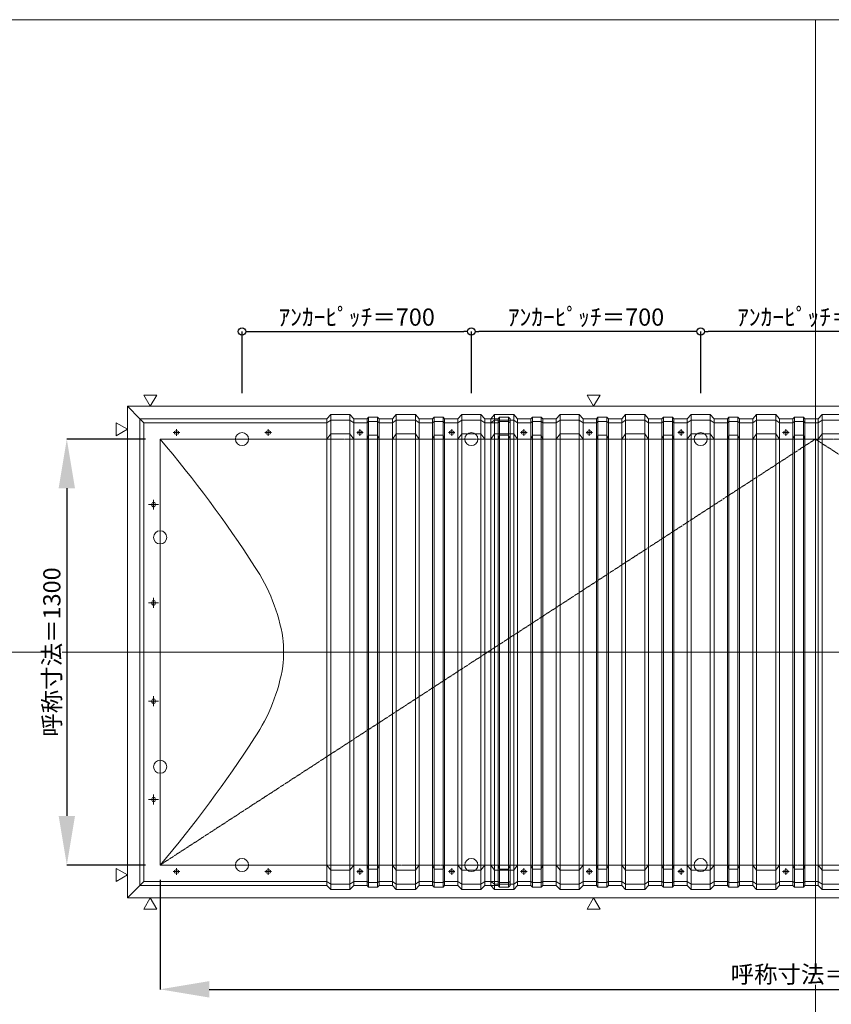
# Model space of a CAD drawing. Units: millimetres. Extents: x -12289 to 909215, y -2748 to 52629.
# Drawn here: x 72582 to 75060, y 18855 to 21860 of the extents above; entities that cross this region are included whole.
import ezdxf

# ---------------------------------------------------------------- set-up
doc = ezdxf.new("R2010")
doc.units = ezdxf.units.MM
doc.header["$LTSCALE"] = 0.3
doc.header["$PDMODE"] = 33
doc.header["$PDSIZE"] = 5
doc.linetypes.add('CENTER2', pattern=[28.575, 19.05, -3.175, 3.175, -3.175])
doc.layers.get('0').update_dxf_attribs({"lineweight": 9})
doc.layers.get('Defpoints').update_dxf_attribs({"lineweight": 9})
doc.layers.add('VP', color=7, linetype='Continuous', lineweight=9, plot=False)
for name, color, linetype, lineweight in [('テキスト', 50, 'Continuous', 9), ('パーツ02', 121, 'Continuous', 9), ('中心線', 210, 'CENTER2', 9), ('型材02', 71, 'Continuous', 9), ('寸法', 10, 'Continuous', 9), ('寸法 @ 15', 10, 'Continuous', 9)]:
    doc.layers.add(name, color=color, linetype=linetype, lineweight=lineweight)
doc.styles.add('TGK-text', font='txt', dxfattribs={"height": 3.5})
doc.dimstyles.new('T-dim', dxfattribs={"dimtxt": 3.5, "dimasz": 1.5, "dimexe": 0, "dimexo": 3, "dimgap": 1, "dimtad": 1, "dimdec": 1, "dimdsep": 46, "dimtxsty": 'TGK-text', "dimblk": 'DOTBLANK', "dimcen": 0, "dimclrt": 2, "dimazin": 2, "dimtfac": 1, "dimtdec": 1, "dimtix": 1, "dimtmove": 2, "dimatfit": 3, "dimldrblk": 'OPEN30', "dimfxl": 1, "dimtolj": 1, "dimtzin": 0, "dimarcsym": 0})
doc.dimstyles.new('T-dimN', dxfattribs={"dimtxt": 3.5, "dimasz": 10, "dimexe": 0, "dimexo": 3, "dimgap": 1, "dimtad": 1, "dimdec": 1, "dimdsep": 46, "dimtxsty": 'TGK-text', "dimcen": 0, "dimclrt": 2, "dimazin": 2, "dimtfac": 1, "dimtdec": 1, "dimtix": 1, "dimtmove": 2, "dimatfit": 3, "dimldrblk": 'OPEN30', "dimfxl": 1, "dimtolj": 1, "dimtzin": 0, "dimarcsym": 0})

# ---------------------------------------------------------------- blocks, each defined once
blk = doc.blocks.new('TK-DOLE-1300-1050平面')
at = {"layer": 'パーツ02', "linetype": 'ByBlock'}
for p, q in [((509.01944, 712), (520.78414, 724.92442)), ((520.78414, 724.92442), (579.21586, 724.92442)), ((520.78414, -724.92438), (520.78414, 724.92442)), ((579.21586, 724.92442), (590.98056, 712)), ((579.21586, -724.92438), (579.21586, 724.92442)), ((709.01944, 712), (720.78414, 724.92442)), ((720.78414, 724.92442), (779.21586, 724.92442)), ((720.78414, -724.92438), (720.78414, 724.92442)), ((779.21586, 724.92442), (790.98056, 712)), ((779.21586, -724.92438), (779.21586, 724.92442)), ((909.01944, 712), (920.78414, 724.92442)), ((920.78414, 724.92442), (979.21586, 724.92442)), ((920.78414, -724.92438), (920.78414, 724.92442)), ((979.21586, 724.92442), (990.98056, 712)), ((979.21586, -724.92438), (979.21586, 724.92442)), ((-62, 712), (-62, -711.99998)), ((-62, 712), (-50, 700)), ((-62, 712), (509.01944, 712)), ((-50, -699.99998), (-50, 700)), ((-50, 700), (509.01944, 700)), ((509.01944, -711.99998), (509.01944, 712)), ((520.78414, 708.1244), (509.01944, 700)), ((520.78414, 708.1244), (579.21586, 708.1244)), ((579.21586, 708.1244), (590.98056, 700)), ((590.98056, 712), (631.8216, 712)), ((590.98056, -711.99998), (590.98056, 712)), ((590.98056, 700), (631.8216, 700)), ((631.8216, 712), (636.3716, 717.3852)), ((631.8216, -711.99998), (631.8216, 712)), ((631.8216, 700), (636.3716, 703.3852)), ((663.6284, 717.3852), (636.3716, 717.3852)), ((636.3716, -717.3852), (636.3716, 717.3852)), ((663.6284, 703.3852), (636.3716, 703.3852)), ((668.1784, 712), (663.6284, 717.3852)), ((663.6284, -717.3852), (663.6284, 717.3852)), ((668.1784, 700), (663.6284, 703.3852)), ((668.1784, -711.99998), (668.1784, 712)), ((709.01944, 712), (668.1784, 712)), ((709.01944, 700), (668.1784, 700)), ((709.01944, -711.99998), (709.01944, 712)), ((720.78414, 708.1244), (709.01944, 700)), ((720.78414, 708.1244), (779.21586, 708.1244)), ((779.21586, 708.1244), (790.98056, 700)), ((790.98056, 712), (831.8216, 712)), ((790.98056, -711.99998), (790.98056, 712)), ((790.98056, 700), (831.8216, 700)), ((831.8216, 712), (836.3716, 717.3852)), ((831.8216, -711.99998), (831.8216, 712)), ((831.8216, 700), (836.3716, 703.3852)), ((863.6284, 717.3852), (836.3716, 717.3852)), ((836.3716, -717.3852), (836.3716, 717.3852)), ((863.6284, 703.3852), (836.3716, 703.3852)), ((868.1784, 712), (863.6284, 717.3852)), ((863.6284, -717.3852), (863.6284, 717.3852)), ((868.1784, 700), (863.6284, 703.3852)), ((868.1784, -711.99998), (868.1784, 712)), ((909.01944, 712), (868.1784, 712)), ((909.01944, 700), (868.1784, 700)), ((909.01944, -711.99998), (909.01944, 712)), ((920.78414, 708.1244), (909.01944, 700)), ((920.78414, 708.1244), (979.21586, 708.1244)), ((979.21586, 708.1244), (990.98056, 700)), ((990.98056, -711.99998), (990.98056, 712)), ((990.98056, 712), (1031.8216, 712)), ((990.98056, 700), (1031.8216, 700)), ((1031.8216, 712), (1036.3716, 717.3852)), ((1031.8216, -711.99998), (1031.8216, 712)), ((1031.8216, 700), (1036.3716, 703.3852)), ((1063.6284, 717.3852), (1036.3716, 717.3852)), ((1036.3716, -717.3852), (1036.3716, 717.3852)), ((1063.6284, 703.3852), (1036.3716, 703.3852)), ((1068.1784, 712), (1063.6284, 717.3852)), ((1063.6284, -717.3852), (1063.6284, 717.3852)), ((1068.1784, 700), (1063.6284, 703.3852)), ((1068.1784, -711.99998), (1068.1784, 712)), ((52.5, 674.99996), (47.5, 674.99996)), ((52.5, 664.99996), (47.5, 664.99996)), ((332.5, 674.99996), (327.5, 674.99996)), ((332.5, 664.99996), (327.5, 664.99996)), ((509.01944, 650), (520.78414, 666.04296)), ((579.21586, 666.04296), (520.78414, 666.04296)), ((579.21586, 666.04296), (590.98056, 650)), ((612.5, 674.99996), (607.5, 674.99996)), ((612.5, 664.99996), (607.5, 664.99996)), ((631.8216, 650), (636.3716, 662.2697)), ((663.6284, 662.2697), (636.3716, 662.2697)), ((668.1784, 650), (663.6284, 662.2697)), ((709.01944, 650), (720.78414, 666.04296)), ((779.21586, 666.04296), (720.78414, 666.04296)), ((779.21586, 666.04296), (790.98056, 650)), ((831.8216, 650), (836.3716, 662.2697)), ((863.6284, 662.2697), (836.3716, 662.2697)), ((868.1784, 650), (863.6284, 662.2697)), ((892.5, 674.99996), (887.5, 674.99996)), ((892.5, 664.99996), (887.5, 664.99996)), ((909.01944, 650), (920.78414, 666.04296)), ((979.21586, 666.04296), (920.78414, 666.04296)), ((979.21586, 666.04296), (990.98056, 650)), ((1031.8216, 650), (1036.3716, 662.2697)), ((1063.6284, 662.2697), (1036.3716, 662.2697)), ((1068.1784, 650), (1063.6284, 662.2697)), ((0, 650), (0, -650)), ((0, 650), (509.01944, 650)), ((590.98056, 650), (631.8216, 650)), ((709.01944, 650), (668.1784, 650)), ((790.98056, 650), (831.8216, 650)), ((909.01944, 650), (868.1784, 650)), ((990.98056, 650), (1031.8216, 650)), ((-25, 452.5), (-25, 447.5)), ((-15, 452.5), (-15, 447.5)), ((-25, 152.5), (-25, 147.5)), ((-15, 152.5), (-15, 147.5)), ((-25, -147.5), (-25, -152.5)), ((-15, -147.5), (-15, -152.5)), ((-25, -447.5), (-25, -452.5)), ((-15, -447.5), (-15, -452.5)), ((0, -650), (509.01944, -650)), ((509.01944, -650), (520.78414, -666.04294)), ((579.21586, -666.04294), (590.98056, -650)), ((590.98056, -650), (631.8216, -650)), ((631.8216, -650), (636.3716, -662.2697)), ((668.1784, -650), (663.6284, -662.2697)), ((709.01944, -650), (668.1784, -650)), ((709.01944, -650), (720.78414, -666.04294)), ((779.21586, -666.04294), (790.98056, -650)), ((790.98056, -650), (831.8216, -650)), ((831.8216, -650), (836.3716, -662.2697)), ((868.1784, -650), (863.6284, -662.2697)), ((909.01944, -650), (868.1784, -650)), ((909.01944, -650), (920.78414, -666.04294)), ((979.21586, -666.04294), (990.98056, -650)), ((990.98056, -650), (1031.8216, -650)), ((1031.8216, -650), (1036.3716, -662.2697)), ((1068.1784, -650), (1063.6284, -662.2697)), ((52.5, -664.99994), (47.5, -664.99994)), ((52.5, -674.99994), (47.5, -674.99994)), ((332.5, -664.99994), (327.5, -664.99994)), ((332.5, -674.99994), (327.5, -674.99994)), ((579.21586, -666.04294), (520.78414, -666.04294)), ((612.5, -664.99994), (607.5, -664.99994)), ((612.5, -674.99994), (607.5, -674.99994)), ((663.6284, -662.2697), (636.3716, -662.2697)), ((779.21586, -666.04294), (720.78414, -666.04294)), ((863.6284, -662.2697), (836.3716, -662.2697)), ((892.5, -664.99994), (887.5, -664.99994)), ((892.5, -674.99994), (887.5, -674.99994)), ((979.21586, -666.04294), (920.78414, -666.04294)), ((1063.6284, -662.2697), (1036.3716, -662.2697)), ((-62, -711.99998), (-50, -699.99998)), ((-62, -711.99998), (509.01944, -711.99998)), ((-50, -699.99998), (509.01944, -699.99998)), ((520.78414, -708.1244), (509.01944, -699.99998)), ((509.01944, -711.99998), (520.78414, -724.92438)), ((520.78414, -708.1244), (579.21586, -708.1244)), ((579.21586, -708.1244), (590.98056, -699.99998)), ((579.21586, -724.92438), (590.98056, -711.99998)), ((590.98056, -699.99998), (631.8216, -699.99998)), ((590.98056, -711.99998), (631.8216, -711.99998)), ((631.8216, -699.99998), (636.3716, -703.3852)), ((631.8216, -711.99998), (636.3716, -717.3852)), ((663.6284, -703.3852), (636.3716, -703.3852)), ((663.6284, -717.3852), (636.3716, -717.3852)), ((668.1784, -699.99998), (663.6284, -703.3852)), ((668.1784, -711.99998), (663.6284, -717.3852)), ((709.01944, -699.99998), (668.1784, -699.99998)), ((709.01944, -711.99998), (668.1784, -711.99998)), ((720.78414, -708.1244), (709.01944, -699.99998)), ((709.01944, -711.99998), (720.78414, -724.92438)), ((720.78414, -708.1244), (779.21586, -708.1244)), ((779.21586, -708.1244), (790.98056, -699.99998)), ((779.21586, -724.92438), (790.98056, -711.99998)), ((790.98056, -699.99998), (831.8216, -699.99998)), ((790.98056, -711.99998), (831.8216, -711.99998)), ((831.8216, -699.99998), (836.3716, -703.3852)), ((831.8216, -711.99998), (836.3716, -717.3852)), ((863.6284, -703.3852), (836.3716, -703.3852)), ((863.6284, -717.3852), (836.3716, -717.3852)), ((868.1784, -699.99998), (863.6284, -703.3852)), ((868.1784, -711.99998), (863.6284, -717.3852)), ((909.01944, -699.99998), (868.1784, -699.99998)), ((909.01944, -711.99998), (868.1784, -711.99998)), ((920.78414, -708.1244), (909.01944, -699.99998)), ((909.01944, -711.99998), (920.78414, -724.92438)), ((920.78414, -708.1244), (979.21586, -708.1244)), ((979.21586, -708.1244), (990.98056, -699.99998)), ((979.21586, -724.92438), (990.98056, -711.99998)), ((990.98056, -699.99998), (1031.8216, -699.99998)), ((990.98056, -711.99998), (1031.8216, -711.99998)), ((1031.8216, -699.99998), (1036.3716, -703.3852)), ((1031.8216, -711.99998), (1036.3716, -717.3852)), ((1063.6284, -703.3852), (1036.3716, -703.3852)), ((1063.6284, -717.3852), (1036.3716, -717.3852)), ((1068.1784, -699.99998), (1063.6284, -703.3852)), ((1068.1784, -711.99998), (1063.6284, -717.3852)), ((520.78414, -724.92438), (579.21586, -724.92438)), ((720.78414, -724.92438), (779.21586, -724.92438)), ((920.78414, -724.92438), (979.21586, -724.92438))]:
    blk.add_line(p, q, dxfattribs=at)
for centre, radius, start, end in [((47.50004, 669.99996), 5, 90, 180), ((47.50004, 669.99996), 5, 180, 270), ((52.50004, 669.99996), 5, 0, 90), ((52.50004, 669.99996), 5, 270, 0), ((327.50004, 669.99996), 5, 90, 180), ((327.50004, 669.99996), 5, 180, 270), ((332.50004, 669.99996), 5, 0, 90), ((332.50004, 669.99996), 5, 270, 0), ((607.50004, 669.99996), 5, 90, 180), ((607.50004, 669.99996), 5, 180, 270), ((612.50004, 669.99996), 5, 0, 90), ((612.50004, 669.99996), 5, 270, 0), ((887.50004, 669.99996), 5, 90, 180), ((887.50004, 669.99996), 5, 180, 270), ((892.50004, 669.99996), 5, 0, 90), ((892.50004, 669.99996), 5, 270, 0), ((-2927.25024, -1825.99786), 3833.97438, 32.990751, 40.226021), ((-20, 452.50004), 5, 90, 180), ((-20, 452.50004), 5, 0, 90), ((-20, 447.50004), 5, 180, 270), ((-20, 447.50004), 5, 270, 0), ((-175.38152, -47.66398), 557.55348, 9.321797, 33.690576), ((-20, 152.50004), 5, 90, 180), ((-20, 152.50004), 5, 0, 90), ((-20, 147.50004), 5, 180, 270), ((-20, 147.50004), 5, 270, 0), ((-57.28688, 0.00006), 434.19548, 359.999999, 5.636862), ((-57.28688, 0.00004), 434.19548, 354.363138, 0.000001), ((-175.38152, 47.66408), 557.55348, 326.309424, 350.678203), ((-20, -147.49996), 5, 90, 180), ((-20, -147.49996), 5, 0, 90), ((-20, -152.49996), 5, 180, 270), ((-20, -152.49996), 5, 270, 0), ((-2927.25024, 1825.99796), 3833.97438, 319.773979, 327.009249), ((-20, -447.49996), 5, 90, 180), ((-20, -447.49996), 5, 0, 90), ((-20, -452.49996), 5, 180, 270), ((-20, -452.49996), 5, 270, 0), ((47.50004, -669.99994), 5, 90, 180), ((47.50004, -669.99994), 5, 180, 270), ((52.50004, -669.99994), 5, 0, 90), ((52.50004, -669.99994), 5, 270, 0), ((327.50004, -669.99994), 5, 90, 180), ((327.50004, -669.99994), 5, 180, 270), ((332.50004, -669.99994), 5, 0, 90), ((332.50004, -669.99994), 5, 270, 0), ((607.50004, -669.99994), 5, 90, 180), ((607.50004, -669.99994), 5, 180, 270), ((612.50004, -669.99994), 5, 0, 90), ((612.50004, -669.99994), 5, 270, 0), ((887.50004, -669.99994), 5, 90, 180), ((887.50004, -669.99994), 5, 180, 270), ((892.50004, -669.99994), 5, 0, 90), ((892.50004, -669.99994), 5, 270, 0)]:
    blk.add_arc(centre, radius, start, end, dxfattribs=at)
at = {"layer": '中心線', "linetype": 'ByBlock'}
for p, q in [((60, 669.99996), (40, 669.99996)), ((50, 659.99996), (50, 679.99996)), ((340, 669.99996), (320, 669.99996)), ((330, 659.99996), (330, 679.99996)), ((620, 669.99996), (600, 669.99996)), ((610, 659.99996), (610, 679.99996)), ((900, 669.99996), (880, 669.99996)), ((890, 659.99996), (890, 679.99996)), ((-20, 465), (-20, 435)), ((-35, 450), (-5, 450)), ((-20, 165), (-20, 135)), ((-35, 150), (-5, 150)), ((-35, -150), (-5, -150)), ((-20, -165), (-20, -135)), ((-35, -450), (-5, -450)), ((-20, -465), (-20, -435)), ((50, -659.99994), (50, -679.99994)), ((330, -659.99994), (330, -679.99994)), ((610, -659.99994), (610, -679.99994)), ((890, -659.99994), (890, -679.99994)), ((60, -669.99994), (40, -669.99994)), ((340, -669.99994), (320, -669.99994)), ((620, -669.99994), (600, -669.99994)), ((900, -669.99994), (880, -669.99994))]:
    blk.add_line(p, q, dxfattribs=at)
blk = doc.blocks.new('TK-DOLS-1300-1500平面')
at = {"layer": 'パーツ02', "linetype": 'ByBlock'}
for p, q in [((0, 712), (11.7647, 724.9244)), ((11.7647, 724.9244), (70.1964, 724.9244)), ((11.7647, -724.9244), (11.7647, 724.9244)), ((70.1964, 724.9244), (81.9611, 712)), ((70.1964, -724.9244), (70.1964, 724.9244)), ((200, 712), (211.7647, 724.9244)), ((211.7647, 724.9244), (270.1964, 724.9244)), ((211.7647, -724.9244), (211.7647, 724.9244)), ((270.1964, 724.9244), (281.9611, 712)), ((270.1964, -724.9244), (270.1964, 724.9244)), ((400, 712), (411.7647, 724.9244)), ((411.7647, 724.9244), (470.1964, 724.9244)), ((411.7647, -724.9244), (411.7647, 724.9244)), ((470.1964, 724.9244), (481.9611, 712)), ((470.1964, -724.9244), (470.1964, 724.9244)), ((600, 712), (611.7647, 724.9244)), ((611.7647, 724.9244), (670.1964, 724.9244)), ((611.7647, -724.9244), (611.7647, 724.9244)), ((670.1964, 724.9244), (681.9611, 712)), ((670.1964, -724.9244), (670.1964, 724.9244)), ((800, 712), (811.7647, 724.9244)), ((811.7647, 724.9244), (870.1964, 724.9244)), ((811.7647, -724.9244), (811.7647, 724.9244)), ((870.1964, 724.9244), (881.9611, 712)), ((870.1964, -724.9244), (870.1964, 724.9244)), ((1000, 712), (1011.7647, 724.9244)), ((1011.7647, 724.9244), (1070.1964, 724.9244)), ((1011.7647, -724.9244), (1011.7647, 724.9244)), ((1070.1964, 724.9244), (1081.9611, 712)), ((1070.1964, -724.9244), (1070.1964, 724.9244)), ((1200, 712), (1211.7647, 724.9244)), ((1211.7647, 724.9244), (1270.1964, 724.9244)), ((1211.7647, -724.9244), (1211.7647, 724.9244)), ((1270.1964, 724.9244), (1281.9611, 712)), ((1270.1964, -724.9244), (1270.1964, 724.9244)), ((1400, 712), (1411.7647, 724.9244)), ((1411.7647, 724.9244), (1470.1964, 724.9244)), ((1411.7647, -724.9244), (1411.7647, 724.9244)), ((1470.1964, 724.9244), (1481.9611, 712)), ((1470.1964, -724.9244), (1470.1964, 724.9244)), ((0, -712), (0, 712)), ((11.7647, 708.1244), (0, 700)), ((11.7647, 708.1244), (70.1964, 708.1244)), ((70.1964, 708.1244), (81.9611, 700)), ((81.9611, 712), (122.80214, 712)), ((81.9611, -712), (81.9611, 712)), ((81.9611, 700), (122.80214, 700)), ((122.80214, 712), (127.35214, 717.3852)), ((122.80214, -712), (122.80214, 712)), ((122.80214, 700), (127.35214, 703.3852)), ((154.60896, 717.3852), (127.35214, 717.3852)), ((127.35214, -717.3852), (127.35214, 717.3852)), ((154.60896, 703.3852), (127.35214, 703.3852)), ((159.15894, 712), (154.60896, 717.3852)), ((154.60896, -717.3852), (154.60896, 717.3852)), ((159.15894, 700), (154.60896, 703.3852)), ((200, 712), (159.15894, 712)), ((159.15894, -712), (159.15894, 712)), ((200, 700), (159.15894, 700)), ((200, -712), (200, 712)), ((211.7647, 708.1244), (200, 700)), ((211.7647, 708.1244), (270.1964, 708.1244)), ((270.1964, 708.1244), (281.9611, 700)), ((281.9611, 712), (322.80214, 712)), ((281.9611, -712), (281.9611, 712)), ((281.9611, 700), (322.80214, 700)), ((322.80214, 712), (327.35214, 717.3852)), ((322.80214, -712), (322.80214, 712)), ((322.80214, 700), (327.35214, 703.3852)), ((354.60896, 717.3852), (327.35214, 717.3852)), ((327.35214, -717.3852), (327.35214, 717.3852)), ((354.60896, 703.3852), (327.35214, 703.3852)), ((359.15894, 712), (354.60896, 717.3852)), ((354.60896, -717.3852), (354.60896, 717.3852)), ((359.15894, 700), (354.60896, 703.3852)), ((400, 712), (359.15894, 712)), ((359.15894, -712), (359.15894, 712)), ((400, 700), (359.15894, 700)), ((400, -712), (400, 712)), ((411.7647, 708.1244), (400, 700)), ((411.7647, 708.1244), (470.1964, 708.1244)), ((470.1964, 708.1244), (481.9611, 700)), ((481.9611, 712), (522.80214, 712)), ((481.9611, -712), (481.9611, 712)), ((481.9611, 700), (522.80214, 700)), ((522.80214, 712), (527.35214, 717.3852)), ((522.80214, -712), (522.80214, 712)), ((522.80214, 700), (527.35214, 703.3852)), ((554.60896, 717.3852), (527.35214, 717.3852)), ((527.35214, -717.3852), (527.35214, 717.3852)), ((554.60896, 703.3852), (527.35214, 703.3852)), ((559.15894, 712), (554.60896, 717.3852)), ((554.60896, -717.3852), (554.60896, 717.3852)), ((559.15894, 700), (554.60896, 703.3852)), ((600, 712), (559.15894, 712)), ((559.15894, -712), (559.15894, 712)), ((600, 700), (559.15894, 700)), ((600, -712), (600, 712)), ((611.7647, 708.1244), (600, 700)), ((611.7647, 708.1244), (670.1964, 708.1244)), ((670.1964, 708.1244), (681.9611, 700)), ((681.9611, 712), (722.80214, 712)), ((681.9611, -712), (681.9611, 712)), ((681.9611, 700), (722.80214, 700)), ((722.80214, 712), (727.35214, 717.3852)), ((722.80214, -712), (722.80214, 712)), ((722.80214, 700), (727.35214, 703.3852)), ((754.60896, 717.3852), (727.35214, 717.3852)), ((727.35214, -717.3852), (727.35214, 717.3852)), ((754.60896, 703.3852), (727.35214, 703.3852)), ((759.15894, 712), (754.60896, 717.3852)), ((754.60896, -717.3852), (754.60896, 717.3852)), ((759.15894, 700), (754.60896, 703.3852)), ((759.15894, -712), (759.15894, 712)), ((800, 712), (759.15894, 712)), ((800, 700), (759.15894, 700)), ((800, -712), (800, 712)), ((811.7647, 708.1244), (800, 700)), ((811.7647, 708.1244), (870.1964, 708.1244)), ((870.1964, 708.1244), (881.9611, 700)), ((881.9611, 712), (922.80214, 712)), ((881.9611, -712), (881.9611, 712)), ((881.9611, 700), (922.80214, 700)), ((922.80214, 712), (927.35214, 717.3852)), ((922.80214, -712), (922.80214, 712)), ((922.80214, 700), (927.35214, 703.3852)), ((954.60896, 717.3852), (927.35214, 717.3852)), ((927.35214, -717.3852), (927.35214, 717.3852)), ((954.60896, 703.3852), (927.35214, 703.3852)), ((959.15894, 712), (954.60896, 717.3852)), ((954.60896, -717.3852), (954.60896, 717.3852)), ((959.15894, 700), (954.60896, 703.3852)), ((1000, 712), (959.15894, 712)), ((959.15894, -712), (959.15894, 712)), ((1000, 700), (959.15894, 700)), ((1000, -712), (1000, 712)), ((1011.7647, 708.1244), (1000, 700)), ((1011.7647, 708.1244), (1070.1964, 708.1244)), ((1070.1964, 708.1244), (1081.9611, 700)), ((1081.9611, 712), (1122.80214, 712)), ((1081.9611, -712), (1081.9611, 712)), ((1081.9611, 700), (1122.80214, 700)), ((1122.80214, 712), (1127.35214, 717.3852)), ((1122.80214, -712), (1122.80214, 712)), ((1122.80214, 700), (1127.35214, 703.3852)), ((1154.60896, 717.3852), (1127.35214, 717.3852)), ((1127.35214, -717.3852), (1127.35214, 717.3852)), ((1154.60896, 703.3852), (1127.35214, 703.3852)), ((1159.15894, 712), (1154.60896, 717.3852)), ((1154.60896, -717.3852), (1154.60896, 717.3852)), ((1159.15894, 700), (1154.60896, 703.3852)), ((1200, 712), (1159.15894, 712)), ((1159.15894, -712), (1159.15894, 712)), ((1200, 700), (1159.15894, 700)), ((1200, -712), (1200, 712)), ((1211.7647, 708.1244), (1200, 700)), ((1211.7647, 708.1244), (1270.1964, 708.1244)), ((1270.1964, 708.1244), (1281.9611, 700)), ((1281.9611, 712), (1322.80214, 712)), ((1281.9611, -712), (1281.9611, 712)), ((1281.9611, 700), (1322.80214, 700)), ((1322.80214, 712), (1327.35214, 717.3852)), ((1322.80214, -712), (1322.80214, 712)), ((1322.80214, 700), (1327.35214, 703.3852)), ((1354.60896, 717.3852), (1327.35214, 717.3852)), ((1327.35214, -717.3852), (1327.35214, 717.3852)), ((1354.60896, 703.3852), (1327.35214, 703.3852)), ((1359.15894, 712), (1354.60896, 717.3852)), ((1354.60896, -717.3852), (1354.60896, 717.3852)), ((1359.15894, 700), (1354.60896, 703.3852)), ((1359.15894, -712), (1359.15894, 712)), ((1400, 712), (1359.15894, 712)), ((1400, 700), (1359.15894, 700)), ((1400, -712), (1400, 712)), ((1411.7647, 708.1244), (1400, 700)), ((1411.7647, 708.1244), (1470.1964, 708.1244)), ((1470.1964, 708.1244), (1481.9611, 700)), ((1481.9611, 712), (1522.80214, 712)), ((1481.9611, -712), (1481.9611, 712)), ((1481.9611, 700), (1522.80214, 700)), ((1522.80214, 712), (1527.35214, 717.3852)), ((1522.80214, -712), (1522.80214, 712)), ((1522.80214, 700), (1527.35214, 703.3852)), ((1554.60896, 717.3852), (1527.35214, 717.3852)), ((1527.35214, -717.3852), (1527.35214, 717.3852)), ((1554.60896, 703.3852), (1527.35214, 703.3852)), ((1559.15894, 712), (1554.60896, 717.3852)), ((1554.60896, -717.3852), (1554.60896, 717.3852)), ((1559.15894, 700), (1554.60896, 703.3852)), ((1559.15894, -712), (1559.15894, 712)), ((0, 650), (11.7647, 666.04294)), ((70.1964, 666.04294), (11.7647, 666.04294)), ((70.1964, 666.04294), (81.9611, 650)), ((103.48056, 675), (98.48056, 675)), ((103.48056, 665), (98.48056, 665)), ((122.80214, 650), (127.35214, 662.2697)), ((154.60896, 662.2697), (127.35214, 662.2697)), ((159.15894, 650), (154.60896, 662.2697)), ((200, 650), (211.7647, 666.04294)), ((270.1964, 666.04294), (211.7647, 666.04294)), ((270.1964, 666.04294), (281.9611, 650)), ((303.4806, 675), (298.4806, 675)), ((303.4806, 665), (298.4806, 665)), ((322.80214, 650), (327.35214, 662.2697)), ((354.60896, 662.2697), (327.35214, 662.2697)), ((359.15894, 650), (354.60896, 662.2697)), ((400, 650), (411.7647, 666.04294)), ((470.1964, 666.04294), (411.7647, 666.04294)), ((470.1964, 666.04294), (481.9611, 650)), ((522.80214, 650), (527.35214, 662.2697)), ((554.60896, 662.2697), (527.35214, 662.2697)), ((559.15894, 650), (554.60896, 662.2697)), ((583.48064, 675), (578.48064, 675)), ((583.48064, 665), (578.48064, 665)), ((600, 650), (611.7647, 666.04294)), ((670.1964, 666.04294), (611.7647, 666.04294)), ((670.1964, 666.04294), (681.9611, 650)), ((722.80214, 650), (727.35214, 662.2697)), ((754.60896, 662.2697), (727.35214, 662.2697)), ((759.15894, 650), (754.60896, 662.2697)), ((800, 650), (811.7647, 666.04294)), ((870.1964, 666.04294), (811.7647, 666.04294)), ((870.1964, 666.04294), (881.9611, 650)), ((903.48044, 675), (898.48044, 675)), ((903.48044, 665), (898.48044, 665)), ((922.80214, 650), (927.35214, 662.2697)), ((954.60896, 662.2697), (927.35214, 662.2697)), ((959.15894, 650), (954.60896, 662.2697)), ((1000, 650), (1011.7647, 666.04294)), ((1070.1964, 666.04294), (1011.7647, 666.04294)), ((1070.1964, 666.04294), (1081.9611, 650)), ((1122.80214, 650), (1127.35214, 662.2697)), ((1154.60896, 662.2697), (1127.35214, 662.2697)), ((1159.15894, 650), (1154.60896, 662.2697)), ((1183.48056, 675), (1178.48056, 675)), ((1183.48056, 665), (1178.48056, 665)), ((1200, 650), (1211.7647, 666.04294)), ((1270.1964, 666.04294), (1211.7647, 666.04294)), ((1270.1964, 666.04294), (1281.9611, 650)), ((1322.80214, 650), (1327.35214, 662.2697)), ((1354.60896, 662.2697), (1327.35214, 662.2697)), ((1359.15894, 650), (1354.60896, 662.2697)), ((1383.4805, 675), (1378.4805, 675)), ((1383.4805, 665), (1378.4805, 665)), ((1400, 650), (1411.7647, 666.04294)), ((1470.1964, 666.04294), (1411.7647, 666.04294)), ((1470.1964, 666.04294), (1481.9611, 650)), ((1522.80214, 650), (1527.35214, 662.2697)), ((1554.60896, 662.2697), (1527.35214, 662.2697)), ((1559.15894, 650), (1554.60896, 662.2697)), ((81.9611, 650), (122.80214, 650)), ((200, 650), (159.15894, 650)), ((281.9611, 650), (322.80214, 650)), ((400, 650), (359.15894, 650)), ((481.9611, 650), (522.80214, 650)), ((600, 650), (559.15894, 650)), ((681.9611, 650), (722.80214, 650)), ((800, 650), (759.15894, 650)), ((881.9611, 650), (922.80214, 650)), ((1000, 650), (959.15894, 650)), ((1081.9611, 650), (1122.80214, 650)), ((1200, 650), (1159.15894, 650)), ((1281.9611, 650), (1322.80214, 650)), ((1400, 650), (1359.15894, 650)), ((1481.9611, 650), (1522.80214, 650)), ((0, -650), (11.7647, -666.04296)), ((70.1964, -666.04296), (81.9611, -650)), ((81.9611, -650), (122.80214, -650)), ((122.80214, -650), (127.35214, -662.2697)), ((159.15894, -650), (154.60896, -662.2697)), ((200, -650), (159.15894, -650)), ((200, -650), (211.7647, -666.04296)), ((270.1964, -666.04296), (281.9611, -650)), ((281.9611, -650), (322.80214, -650)), ((322.80214, -650), (327.35214, -662.2697)), ((359.15894, -650), (354.60896, -662.2697)), ((400, -650), (359.15894, -650)), ((400, -650), (411.7647, -666.04296)), ((470.1964, -666.04296), (481.9611, -650)), ((481.9611, -650), (522.80214, -650)), ((522.80214, -650), (527.35214, -662.2697)), ((559.15894, -650), (554.60896, -662.2697)), ((600, -650), (559.15894, -650)), ((600, -650), (611.7647, -666.04296)), ((670.1964, -666.04296), (681.9611, -650)), ((681.9611, -650), (722.80214, -650)), ((722.80214, -650), (727.35214, -662.2697)), ((759.15894, -650), (754.60896, -662.2697)), ((800, -650), (759.15894, -650)), ((800, -650), (811.7647, -666.04296)), ((870.1964, -666.04296), (881.9611, -650)), ((881.9611, -650), (922.80214, -650)), ((922.80214, -650), (927.35214, -662.2697)), ((959.15894, -650), (954.60896, -662.2697)), ((1000, -650), (959.15894, -650)), ((1000, -650), (1011.7647, -666.04296)), ((1070.1964, -666.04296), (1081.9611, -650)), ((1081.9611, -650), (1122.80214, -650)), ((1122.80214, -650), (1127.35214, -662.2697)), ((1159.15894, -650), (1154.60896, -662.2697)), ((1200, -650), (1159.15894, -650)), ((1200, -650), (1211.7647, -666.04296)), ((1270.1964, -666.04296), (1281.9611, -650)), ((1281.9611, -650), (1322.80214, -650)), ((1322.80214, -650), (1327.35214, -662.2697)), ((1359.15894, -650), (1354.60896, -662.2697)), ((1400, -650), (1359.15894, -650)), ((1400, -650), (1411.7647, -666.04296)), ((1470.1964, -666.04296), (1481.9611, -650)), ((1481.9611, -650), (1522.80214, -650)), ((1522.80214, -650), (1527.35214, -662.2697)), ((1559.15894, -650), (1554.60896, -662.2697)), ((70.1964, -666.04296), (11.7647, -666.04296)), ((103.48056, -665), (98.48056, -665)), ((103.48056, -675), (98.48056, -675)), ((154.60896, -662.2697), (127.35214, -662.2697)), ((270.1964, -666.04296), (211.7647, -666.04296)), ((303.4806, -665), (298.4806, -665)), ((303.4806, -675), (298.4806, -675)), ((354.60896, -662.2697), (327.35214, -662.2697)), ((470.1964, -666.04296), (411.7647, -666.04296)), ((554.60896, -662.2697), (527.35214, -662.2697)), ((583.48064, -665), (578.48064, -665)), ((583.48064, -675), (578.48064, -675)), ((670.1964, -666.04296), (611.7647, -666.04296)), ((754.60896, -662.2697), (727.35214, -662.2697)), ((870.1964, -666.04296), (811.7647, -666.04296)), ((903.48044, -665), (898.48044, -665)), ((903.48044, -675), (898.48044, -675)), ((954.60896, -662.2697), (927.35214, -662.2697)), ((1070.1964, -666.04296), (1011.7647, -666.04296)), ((1154.60896, -662.2697), (1127.35214, -662.2697)), ((1183.48056, -665), (1178.48056, -665)), ((1183.48056, -675), (1178.48056, -675)), ((1270.1964, -666.04296), (1211.7647, -666.04296)), ((1354.60896, -662.2697), (1327.35214, -662.2697)), ((1383.4805, -665), (1378.4805, -665)), ((1383.4805, -675), (1378.4805, -675)), ((1470.1964, -666.04296), (1411.7647, -666.04296)), ((1554.60896, -662.2697), (1527.35214, -662.2697)), ((11.7647, -708.1244), (0, -700)), ((0, -712), (11.7647, -724.9244)), ((11.7647, -708.1244), (70.1964, -708.1244)), ((70.1964, -708.1244), (81.9611, -700)), ((70.1964, -724.9244), (81.9611, -712)), ((81.9611, -700), (122.80214, -700)), ((81.9611, -712), (122.80214, -712)), ((122.80214, -700), (127.35214, -703.3852)), ((122.80214, -712), (127.35214, -717.3852)), ((154.60896, -703.3852), (127.35214, -703.3852)), ((154.60896, -717.3852), (127.35214, -717.3852)), ((159.15894, -700), (154.60896, -703.3852)), ((159.15894, -712), (154.60896, -717.3852)), ((200, -700), (159.15894, -700)), ((200, -712), (159.15894, -712)), ((211.7647, -708.1244), (200, -700)), ((200, -712), (211.7647, -724.9244)), ((211.7647, -708.1244), (270.1964, -708.1244)), ((270.1964, -708.1244), (281.9611, -700)), ((270.1964, -724.9244), (281.9611, -712)), ((281.9611, -700), (322.80214, -700)), ((281.9611, -712), (322.80214, -712)), ((322.80214, -700), (327.35214, -703.3852)), ((322.80214, -712), (327.35214, -717.3852)), ((354.60896, -703.3852), (327.35214, -703.3852)), ((354.60896, -717.3852), (327.35214, -717.3852)), ((359.15894, -700), (354.60896, -703.3852)), ((359.15894, -712), (354.60896, -717.3852)), ((400, -700), (359.15894, -700)), ((400, -712), (359.15894, -712)), ((411.7647, -708.1244), (400, -700)), ((400, -712), (411.7647, -724.9244)), ((411.7647, -708.1244), (470.1964, -708.1244)), ((470.1964, -708.1244), (481.9611, -700)), ((470.1964, -724.9244), (481.9611, -712)), ((481.9611, -700), (522.80214, -700)), ((481.9611, -712), (522.80214, -712)), ((522.80214, -700), (527.35214, -703.3852)), ((522.80214, -712), (527.35214, -717.3852)), ((554.60896, -703.3852), (527.35214, -703.3852)), ((554.60896, -717.3852), (527.35214, -717.3852)), ((559.15894, -700), (554.60896, -703.3852)), ((559.15894, -712), (554.60896, -717.3852)), ((600, -700), (559.15894, -700)), ((600, -712), (559.15894, -712)), ((611.7647, -708.1244), (600, -700)), ((600, -712), (611.7647, -724.9244)), ((611.7647, -708.1244), (670.1964, -708.1244)), ((670.1964, -708.1244), (681.9611, -700)), ((670.1964, -724.9244), (681.9611, -712)), ((681.9611, -700), (722.80214, -700)), ((681.9611, -712), (722.80214, -712)), ((722.80214, -700), (727.35214, -703.3852)), ((722.80214, -712), (727.35214, -717.3852)), ((754.60896, -703.3852), (727.35214, -703.3852)), ((754.60896, -717.3852), (727.35214, -717.3852)), ((759.15894, -700), (754.60896, -703.3852)), ((759.15894, -712), (754.60896, -717.3852)), ((800, -700), (759.15894, -700)), ((800, -712), (759.15894, -712)), ((811.7647, -708.1244), (800, -700)), ((800, -712), (811.7647, -724.9244)), ((811.7647, -708.1244), (870.1964, -708.1244)), ((870.1964, -708.1244), (881.9611, -700)), ((870.1964, -724.9244), (881.9611, -712)), ((881.9611, -700), (922.80214, -700)), ((881.9611, -712), (922.80214, -712)), ((922.80214, -700), (927.35214, -703.3852)), ((922.80214, -712), (927.35214, -717.3852)), ((954.60896, -703.3852), (927.35214, -703.3852)), ((954.60896, -717.3852), (927.35214, -717.3852)), ((959.15894, -700), (954.60896, -703.3852)), ((959.15894, -712), (954.60896, -717.3852)), ((1000, -700), (959.15894, -700)), ((1000, -712), (959.15894, -712)), ((1011.7647, -708.1244), (1000, -700)), ((1000, -712), (1011.7647, -724.9244)), ((1011.7647, -708.1244), (1070.1964, -708.1244)), ((1070.1964, -708.1244), (1081.9611, -700)), ((1070.1964, -724.9244), (1081.9611, -712)), ((1081.9611, -700), (1122.80214, -700)), ((1081.9611, -712), (1122.80214, -712)), ((1122.80214, -700), (1127.35214, -703.3852)), ((1122.80214, -712), (1127.35214, -717.3852)), ((1154.60896, -703.3852), (1127.35214, -703.3852)), ((1154.60896, -717.3852), (1127.35214, -717.3852)), ((1159.15894, -700), (1154.60896, -703.3852)), ((1159.15894, -712), (1154.60896, -717.3852)), ((1200, -700), (1159.15894, -700)), ((1200, -712), (1159.15894, -712)), ((1211.7647, -708.1244), (1200, -700)), ((1200, -712), (1211.7647, -724.9244)), ((1211.7647, -708.1244), (1270.1964, -708.1244)), ((1270.1964, -708.1244), (1281.9611, -700)), ((1270.1964, -724.9244), (1281.9611, -712)), ((1281.9611, -700), (1322.80214, -700)), ((1281.9611, -712), (1322.80214, -712)), ((1322.80214, -700), (1327.35214, -703.3852)), ((1322.80214, -712), (1327.35214, -717.3852)), ((1354.60896, -703.3852), (1327.35214, -703.3852)), ((1354.60896, -717.3852), (1327.35214, -717.3852)), ((1359.15894, -700), (1354.60896, -703.3852)), ((1359.15894, -712), (1354.60896, -717.3852)), ((1400, -700), (1359.15894, -700)), ((1400, -712), (1359.15894, -712)), ((1411.7647, -708.1244), (1400, -700)), ((1400, -712), (1411.7647, -724.9244)), ((1411.7647, -708.1244), (1470.1964, -708.1244)), ((1470.1964, -708.1244), (1481.9611, -700)), ((1470.1964, -724.9244), (1481.9611, -712)), ((1481.9611, -700), (1522.80214, -700)), ((1481.9611, -712), (1522.80214, -712)), ((1522.80214, -700), (1527.35214, -703.3852)), ((1522.80214, -712), (1527.35214, -717.3852)), ((1554.60896, -703.3852), (1527.35214, -703.3852)), ((1554.60896, -717.3852), (1527.35214, -717.3852)), ((1559.15894, -700), (1554.60896, -703.3852)), ((1559.15894, -712), (1554.60896, -717.3852)), ((11.7647, -724.9244), (70.1964, -724.9244)), ((211.7647, -724.9244), (270.1964, -724.9244)), ((411.7647, -724.9244), (470.1964, -724.9244)), ((611.7647, -724.9244), (670.1964, -724.9244)), ((811.7647, -724.9244), (870.1964, -724.9244)), ((1011.7647, -724.9244), (1070.1964, -724.9244)), ((1211.7647, -724.9244), (1270.1964, -724.9244)), ((1411.7647, -724.9244), (1470.1964, -724.9244))]:
    blk.add_line(p, q, dxfattribs=at)
for centre, start, end in [((98.48058, 670), 90, 180), ((98.48058, 670), 180, 270), ((103.48058, 670), 0, 90), ((103.48058, 670), 270, 0), ((298.48064, 670), 90, 180), ((298.48064, 670), 180, 270), ((303.48064, 670), 0, 90), ((303.48064, 670), 270, 0), ((578.48068, 670), 90, 180), ((578.48068, 670), 180, 270), ((583.48068, 670), 0, 90), ((583.48068, 670), 270, 0), ((898.48048, 670), 90, 180), ((898.48048, 670), 180, 270), ((903.48048, 670), 0, 90), ((903.48048, 670), 270, 0), ((1178.48058, 670), 90, 180), ((1178.48058, 670), 180, 270), ((1183.48058, 670), 0, 90), ((1183.48058, 670), 270, 0), ((1378.48054, 670), 90, 180), ((1378.48054, 670), 180, 270), ((1383.48054, 670), 0, 90), ((1383.48054, 670), 270, 0), ((98.48058, -670), 90, 180), ((98.48058, -670), 180, 270), ((103.48058, -670), 0, 90), ((103.48058, -670), 270, 0), ((298.48064, -670), 90, 180), ((298.48064, -670), 180, 270), ((303.48064, -670), 0, 90), ((303.48064, -670), 270, 0), ((578.48068, -670), 90, 180), ((578.48068, -670), 180, 270), ((583.48068, -670), 0, 90), ((583.48068, -670), 270, 0), ((898.48048, -670), 90, 180), ((898.48048, -670), 180, 270), ((903.48048, -670), 0, 90), ((903.48048, -670), 270, 0), ((1178.48058, -670), 90, 180), ((1178.48058, -670), 180, 270), ((1183.48058, -670), 0, 90), ((1183.48058, -670), 270, 0), ((1378.48054, -670), 90, 180), ((1378.48054, -670), 180, 270), ((1383.48054, -670), 0, 90), ((1383.48054, -670), 270, 0)]:
    blk.add_arc(centre, 5, start, end, dxfattribs=at)
at = {"layer": '中心線', "linetype": 'ByBlock'}
for p, q in [((110.98056, 670), (90.98056, 670)), ((100.98056, 680), (100.98056, 660)), ((310.9806, 670), (290.9806, 670)), ((300.9806, 680), (300.9806, 660)), ((590.98064, 670), (570.98064, 670)), ((580.98064, 680), (580.98064, 660)), ((910.98044, 670), (890.98044, 670)), ((900.98044, 680), (900.98044, 660)), ((1190.98056, 670), (1170.98056, 670)), ((1180.98056, 680), (1180.98056, 660)), ((1390.9805, 670), (1370.9805, 670)), ((1380.9805, 680), (1380.9805, 660)), ((100.98056, -660), (100.98056, -680)), ((300.9806, -660), (300.9806, -680)), ((580.98064, -660), (580.98064, -680)), ((900.98044, -660), (900.98044, -680)), ((1180.98056, -660), (1180.98056, -680)), ((1380.9805, -660), (1380.9805, -680)), ((110.98056, -670), (90.98056, -670)), ((310.9806, -670), (290.9806, -670)), ((590.98064, -670), (570.98064, -670)), ((910.98044, -670), (890.98044, -670)), ((1190.98056, -670), (1170.98056, -670)), ((1390.9805, -670), (1370.9805, -670))]:
    blk.add_line(p, q, dxfattribs=at)
blk = doc.blocks.new('*D1448')
at = {"layer": 'Defpoints', "color": 0, "transparency": 16777216}
for p in [(73010.8, 20580), (72726, 19280), (73010.8, 19280)]:
    blk.add_point(p, dxfattribs=at)
at = {"layer": '寸法', "color": 0, "lineweight": -2, "transparency": 16777216}
for p, q in [((72965.8, 20580), (72726, 20580)), ((72726, 20430), (72726, 19430)), ((72965.8, 19280), (72726, 19280))]:
    blk.add_line(p, q, dxfattribs=at)
at = {"layer": '寸法', "color": 0, "transparency": 16777216}
for points in [[(72701, 20430), (72751, 20430), (72726, 20580)], [(72701, 19430), (72751, 19430), (72726, 19280)]]:
    blk.add_solid(points, dxfattribs=at)
at = {"layer": '寸法', "color": 2, "transparency": 16777216, "insert": (72680.3, 19930), "char_height": 52.5, "attachment_point": 5, "rotation": 90, "style": 'TGK-text', "bg_fill": 3, "box_fill_scale": 1.1, "bg_fill_color": 9, "bg_fill_true_color": 13158600, "bg_fill_transparency": 0}
blk.add_mtext('\\A1;呼称寸法＝1300', dxfattribs=at)
blk = doc.blocks.new('_Open30')
at = {"color": 0, "linetype": 'ByBlock', "lineweight": -2}
for p, q in [((-1, 0.268), (0, 0)), ((0, 0), (-1, -0.268)), ((0, 0), (-1, 0))]:
    blk.add_line(p, q, dxfattribs=at)
blk = doc.blocks.new('_DotBlank')
at = {"color": 0, "linetype": 'ByBlock', "lineweight": -2}
blk.add_line((-0.5, 0), (-1, 0), dxfattribs=at)
blk.add_circle((0, 0), 0.5, dxfattribs=at)
blk = doc.blocks.new('*D1449')
at = {"layer": 'Defpoints', "color": 0, "transparency": 16777216}
for p in [(73960.8, 20908.2), (73260.8, 20675), (73960.8, 20675)]:
    blk.add_point(p, dxfattribs=at)
at = {"layer": '寸法', "color": 0, "lineweight": -2, "transparency": 16777216}
for p, q in [((73260.8, 20720), (73260.8, 20908.2)), ((73283.3, 20908.2), (73938.3, 20908.2)), ((73960.8, 20720), (73960.8, 20908.2))]:
    blk.add_line(p, q, dxfattribs=at)
at = {"layer": '寸法', "color": 0, "lineweight": -2, "transparency": 16777216, "xscale": 22.5, "yscale": 22.5, "zscale": 22.5, "rotation": 180}
blk.add_blockref('_DotBlank', (73260.8, 20908.2), dxfattribs=at)
at = {"layer": '寸法', "color": 0, "lineweight": -2, "transparency": 16777216, "xscale": 22.5, "yscale": 22.5, "zscale": 22.5}
blk.add_blockref('_DotBlank', (73960.8, 20908.2), dxfattribs=at)
at = {"layer": '寸法', "color": 2, "transparency": 16777216, "insert": (73610.8, 20952.4), "char_height": 52.5, "attachment_point": 5, "style": 'TGK-text'}
blk.add_mtext('\\A1;ｱﾝｶｰﾋﾟｯﾁ＝700', dxfattribs=at)
blk = doc.blocks.new('*D1450')
at = {"layer": 'Defpoints', "color": 0, "transparency": 16777216}
for p in [(73960.8, 20908.2), (73960.8, 20675), (74660.8, 20675)]:
    blk.add_point(p, dxfattribs=at)
at = {"layer": '寸法', "color": 0, "lineweight": -2, "transparency": 16777216}
for p, q in [((73960.8, 20720), (73960.8, 20908.2)), ((74638.3, 20908.2), (73983.3, 20908.2)), ((74660.8, 20720), (74660.8, 20908.2))]:
    blk.add_line(p, q, dxfattribs=at)
at = {"layer": '寸法', "color": 0, "lineweight": -2, "transparency": 16777216, "xscale": 22.5, "yscale": 22.5, "zscale": 22.5, "rotation": 180}
blk.add_blockref('_DotBlank', (73960.8, 20908.2), dxfattribs=at)
at = {"layer": '寸法', "color": 0, "lineweight": -2, "transparency": 16777216, "xscale": 22.5, "yscale": 22.5, "zscale": 22.5}
blk.add_blockref('_DotBlank', (74660.8, 20908.2), dxfattribs=at)
at = {"layer": '寸法', "color": 2, "transparency": 16777216, "insert": (74310.8, 20952.4), "char_height": 52.5, "attachment_point": 5, "style": 'TGK-text'}
blk.add_mtext('\\A1;ｱﾝｶｰﾋﾟｯﾁ＝700', dxfattribs=at)
blk = doc.blocks.new('*D1451')
at = {"layer": 'Defpoints', "color": 0, "transparency": 16777216}
for p in [(74660.8, 20908.2), (74660.8, 20675), (75360.8, 20675)]:
    blk.add_point(p, dxfattribs=at)
at = {"layer": '寸法', "color": 0, "lineweight": -2, "transparency": 16777216}
for p, q in [((74660.8, 20720), (74660.8, 20908.2)), ((75338.3, 20908.2), (74683.3, 20908.2)), ((75360.8, 20720), (75360.8, 20908.2))]:
    blk.add_line(p, q, dxfattribs=at)
at = {"layer": '寸法', "color": 0, "lineweight": -2, "transparency": 16777216, "xscale": 22.5, "yscale": 22.5, "zscale": 22.5, "rotation": 180}
blk.add_blockref('_DotBlank', (74660.8, 20908.2), dxfattribs=at)
at = {"layer": '寸法', "color": 0, "lineweight": -2, "transparency": 16777216, "xscale": 22.5, "yscale": 22.5, "zscale": 22.5}
blk.add_blockref('_DotBlank', (75360.8, 20908.2), dxfattribs=at)
at = {"layer": '寸法', "color": 2, "transparency": 16777216, "insert": (75010.8, 20952.4), "char_height": 52.5, "attachment_point": 5, "style": 'TGK-text'}
blk.add_mtext('\\A1;ｱﾝｶｰﾋﾟｯﾁ＝700', dxfattribs=at)
blk = doc.blocks.new('*D1454')
at = {"layer": 'Defpoints', "color": 0, "transparency": 16777216}
for p in [(73010.8, 19280), (77010.8, 19280), (77010.8, 18900.6)]:
    blk.add_point(p, dxfattribs=at)
at = {"layer": '寸法', "color": 0, "lineweight": -2, "transparency": 16777216}
for p, q in [((73010.8, 19235), (73010.8, 18900.6)), ((77010.8, 19235), (77010.8, 18900.6)), ((73160.8, 18900.6), (76860.8, 18900.6))]:
    blk.add_line(p, q, dxfattribs=at)
at = {"layer": '寸法', "color": 0, "transparency": 16777216}
for points in [[(73160.8, 18925.6), (73160.8, 18875.6), (73010.8, 18900.6)], [(76860.8, 18925.6), (76860.8, 18875.6), (77010.8, 18900.6)]]:
    blk.add_solid(points, dxfattribs=at)
at = {"layer": '寸法', "color": 2, "transparency": 16777216, "insert": (75010.8, 18946.4), "char_height": 52.5, "attachment_point": 5, "style": 'TGK-text', "bg_fill": 3, "box_fill_scale": 1.1, "bg_fill_color": 9, "bg_fill_true_color": 13158600, "bg_fill_transparency": 0}
blk.add_mtext('\\A1;呼称寸法＝4000', dxfattribs=at)

msp = doc.modelspace()

# ---------------------------------------------------------------- linework, layer by layer
at = {"layer": 'VP'}
for p, q in [((75010.81, 21860), (75010.81, 14000)), ((70048.31, 19930), (81973.31, 19930))]:
    msp.add_line(p, q, dxfattribs=at)
msp.add_lwpolyline([(70048.31, 21860), (81973.31, 21860), (81973.31, 14000), (70048.31, 14000)], close=True, dxfattribs=at)
at = {"layer": 'テキスト'}
for points in [[(72960.98, 20714.33), (72980.81, 20680), (73000.63, 20714.33)], [(74314.32, 20714.33), (74334.14, 20680), (74353.96, 20714.33)]]:
    msp.add_lwpolyline(points, close=True, dxfattribs=at)
for centre in [(73260.81, 20580), (73960.81, 20580), (74660.81, 20580), (73010.81, 20280), (73010.81, 19580)]:
    msp.add_circle(centre, 20.04, dxfattribs=at)
at = {"layer": '中心線'}
msp.add_lwpolyline([(73010.81, 19280), (77010.81, 19280), (77010.81, 20580), (73010.81, 20580)], close=True, dxfattribs=at)
msp.add_lwpolyline([(73010.81, 19280), (75010.81, 20580), (77010.81, 19280)], dxfattribs=at)
at = {"layer": '型材02'}
for p, q in [((72910.81, 20680), (72948.81, 20642)), ((72910.81, 19180), (72948.81, 19218))]:
    msp.add_line(p, q, dxfattribs=at)
msp.add_lwpolyline([(72910.81, 19180), (77110.81, 19180), (77110.81, 20680), (72910.81, 20680)], close=True, dxfattribs=at)

# ---------------------------------------------------------------- block references
at = {"layer": 'パーツ02'}
for name, p in [('TK-DOLE-1300-1050平面', (73010.81, 19930)), ('TK-DOLS-1300-1500平面', (74019.83, 19930))]:
    msp.add_blockref(name, p, dxfattribs=at)

# ---------------------------------------------------------------- dimensions: what is measured, and where the dimension line sits
at = {"layer": '寸法 @ 15'}
dim = msp.add_linear_dim(base=(73960.81, 20908.23), p1=(73260.81, 20675), p2=(73960.81, 20675), angle=180, text='ｱﾝｶｰﾋﾟｯﾁ＝<>', dimstyle='T-dim', override={"dimscale": 15, "dimtix": 1, "dimtofl": 1, "dimtmove": 2, "dimatfit": 3}, dxfattribs=at)
dim.commit()
dim.dimension.update_dxf_attribs({"geometry": '*D1449', "text_midpoint": (73610.81, 20952.41)})
for base, p1, p2, picture, middle in [((73960.81, 20908.23), (74660.81, 20675), (73960.81, 20675), '*D1450', (74310.81, 20952.41)), ((74660.81, 20908.23), (75360.81, 20675), (74660.81, 20675), '*D1451', (75010.81, 20952.41))]:
    dim = msp.add_linear_dim(base=base, p1=p1, p2=p2, text='ｱﾝｶｰﾋﾟｯﾁ＝<>', dimstyle='T-dim', override={"dimscale": 15, "dimtix": 1, "dimtofl": 1, "dimtmove": 2, "dimatfit": 3}, dxfattribs=at)
    dim.commit()
    dim.dimension.update_dxf_attribs({"geometry": picture, "text_midpoint": middle})

# ---------------------------------------------------------------- next in the draw order: dimensions: what is measured, and where the dimension line sits
dim = msp.add_linear_dim(base=(72726.04, 19280), p1=(73010.81, 20580), p2=(73010.81, 19280), angle=90, text='呼称寸法＝<>', dimstyle='T-dimN', override={"dimscale": 15, "dimtix": 1, "dimtofl": 1, "dimtmove": 2, "dimatfit": 3}, dxfattribs=at)
dim.commit()
dim.dimension.update_dxf_attribs({"geometry": '*D1448', "text_midpoint": (72680.26, 19930)})

# ---------------------------------------------------------------- next in the draw order: linework, layer by layer
at = {"layer": 'テキスト'}
for points in [[(72876.47, 20629.82), (72910.81, 20610), (72876.47, 20590.18)], [(72876.47, 19230.18), (72910.81, 19250), (72876.47, 19269.82)]]:
    msp.add_lwpolyline(points, close=True, dxfattribs=at)

# ---------------------------------------------------------------- next in the draw order: dimensions: what is measured, and where the dimension line sits
at = {"layer": '寸法 @ 15'}
dim = msp.add_linear_dim(base=(77010.81, 18900.61), p1=(73010.81, 19280), p2=(77010.81, 19280), text='呼称寸法＝<>', dimstyle='T-dimN', override={"dimscale": 15, "dimtix": 1, "dimtofl": 1, "dimtmove": 2, "dimatfit": 3}, dxfattribs=at)
dim.commit()
dim.dimension.update_dxf_attribs({"geometry": '*D1454', "text_midpoint": (75010.81, 18946.39)})

# ---------------------------------------------------------------- next in the draw order: linework, layer by layer
at = {"layer": 'テキスト'}
for points in [[(72960.98, 19145.67), (72980.81, 19180), (73000.63, 19145.67)], [(74314.32, 19145.67), (74334.14, 19180), (74353.96, 19145.67)]]:
    msp.add_lwpolyline(points, close=True, dxfattribs=at)
for centre in [(73260.81, 19280), (73960.81, 19280), (74660.81, 19280)]:
    msp.add_circle(centre, 20.04, dxfattribs=at)

doc.saveas('drawing.dxf')
